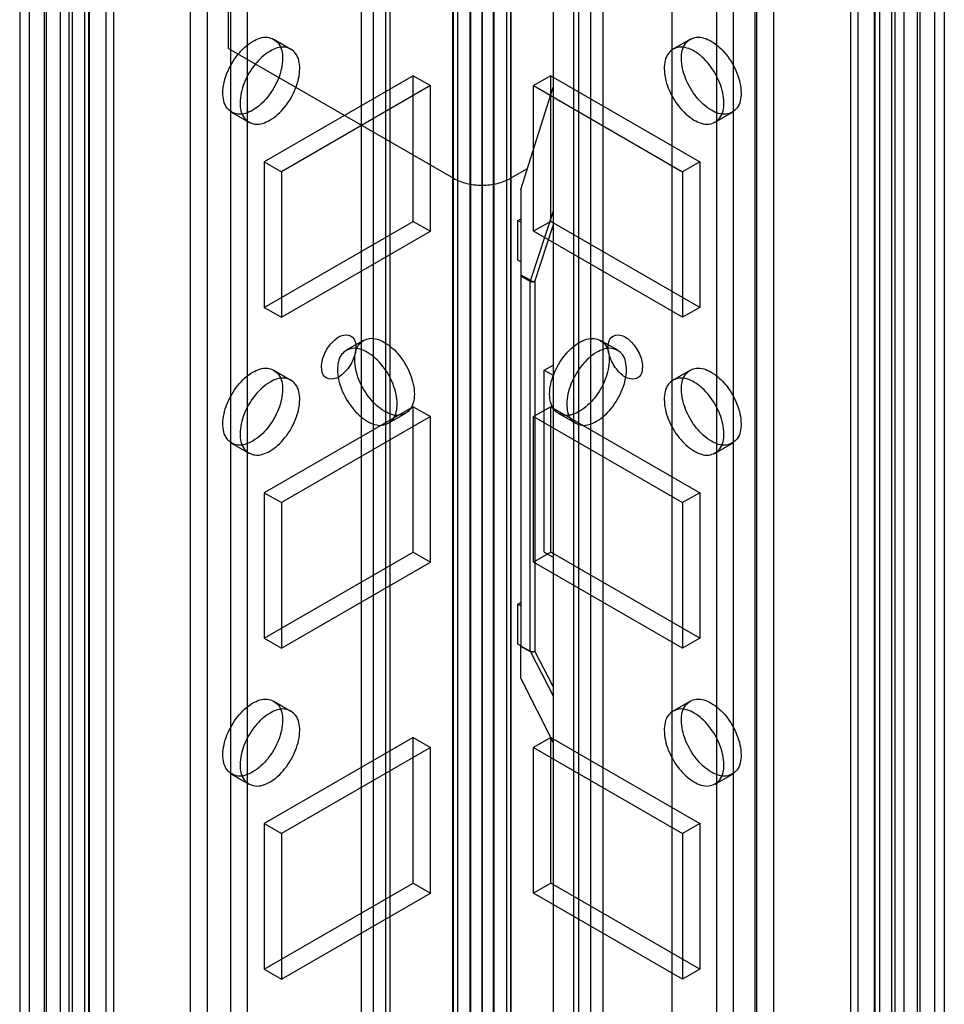
# Model space of a CAD drawing. Units: millimetres. Extents: x 470 to 1600, y 222 to 2667.
# Drawn here: x 1148 to 1205, y 1926 to 1987 of the extents above; entities that cross this region are included whole.
import ezdxf

# ---------------------------------------------------------------- set-up
doc = ezdxf.new("R2010")
doc.units = ezdxf.units.MM
doc.header["$LTSCALE"] = 187.898377
doc.layers.get('0').update_dxf_attribs({"linetype": 'CONTINUOUS'})

msp = doc.modelspace()

# ---------------------------------------------------------------- linework, layer by layer
at = {"color": 7, "linetype": 'Continuous'}
for p, q in [((1175.592, 238.493), (1175.592, 2023.198)), ((1177.066, 2023.198), (1177.066, 238.493)), ((1174.531, 246.897), (1174.531, 2022.585)), ((1178.111, 2022.576), (1178.111, 246.887)), ((1174.824, 2022.19), (1174.824, 239.514)), ((1176.324, 2022.177), (1176.324, 239.514)), ((1176.334, 2022.177), (1176.334, 239.514)), ((1177.834, 2022.177), (1177.834, 239.5)), ((1176.329, 242.853), (1176.329, 2018.542)), ((1160.702, 1985.356), (1160.702, 2016.762)), ((1174.547, 2014.803), (1174.547, 239.115)), ((1178.127, 239.105), (1178.127, 2014.794)), ((1175.622, 2013.892), (1175.622, 231.978)), ((1177.036, 231.978), (1177.036, 2013.892)), ((1169.612, 2011.954), (1169.612, 234.224)), ((1183.047, 234.224), (1183.047, 2011.954)), ((1168.879, 2010.933), (1168.879, 235.244)), ((1170.379, 2010.933), (1170.379, 235.244)), ((1170.672, 234.836), (1170.672, 2011.341)), ((1181.986, 234.836), (1181.986, 2011.341)), ((1182.279, 2010.933), (1182.279, 235.244)), ((1183.779, 2010.933), (1183.779, 235.244)), ((1158.333, 2010.606), (1158.333, 275.947)), ((1161.869, 275.947), (1161.869, 2010.606)), ((1190.789, 2010.606), (1190.789, 275.947)), ((1194.325, 275.947), (1194.325, 2010.606)), ((1159.394, 275.334), (1159.394, 2009.994)), ((1160.808, 2009.994), (1160.808, 275.334)), ((1191.85, 275.334), (1191.85, 2009.994)), ((1193.264, 2009.994), (1193.264, 275.334)), ((1180.713, 2009.075), (1180.713, 245.104)), ((1174.561, 1977.354), (1174.561, 2007.557)), ((1178.097, 2007.557), (1178.097, 1977.354)), ((1148.398, 2006.136), (1148.398, 269.843)), ((1188.067, 240.858), (1188.067, 2006.463)), ((1204.26, 269.843), (1204.26, 2006.136)), ((1149.459, 270.456), (1149.459, 2005.523)), ((1151.05, 2005.821), (1151.05, 269.7)), ((1201.608, 269.701), (1201.608, 2005.821)), ((1203.199, 270.456), (1203.199, 2005.523)), ((1147.812, 2005.319), (1147.812, 270.66)), ((1149.312, 2005.319), (1149.312, 270.66)), ((1150.318, 2005.38), (1150.318, 270.721)), ((1151.818, 2005.38), (1151.818, 270.721)), ((1152.111, 270.313), (1152.111, 2005.209)), ((1193.158, 2004.993), (1193.158, 242.328)), ((1200.547, 270.313), (1200.547, 2005.209)), ((1200.84, 2005.381), (1200.84, 270.721)), ((1202.34, 2005.381), (1202.34, 270.721)), ((1203.345, 2005.319), (1203.345, 270.66)), ((1204.845, 2005.319), (1204.845, 270.66)), ((1153.136, 2004.38), (1153.136, 269.721)), ((1199.522, 269.721), (1199.522, 2004.38)), ((1152.066, 2003.773), (1152.057, 269.119)), ((1153.604, 2003.727), (1153.604, 269.068)), ((1199.053, 2003.727), (1199.053, 269.068)), ((1200.583, 269.109), (1200.583, 2003.768)), ((1150.873, 268.414), (1150.873, 2003.074)), ((1201.785, 2003.074), (1201.785, 268.415)), ((1160.702, 1985.356), (1174.561, 1977.354)), ((1163.487, 1985.933), (1164.547, 1985.321)), ((1188.11, 1985.321), (1189.171, 1985.933)), ((1172.086, 1983.682), (1162.894, 1978.374)), ((1172.086, 1974.7), (1172.086, 1983.682)), ((1172.086, 1983.682), (1173.147, 1983.069)), ((1180.571, 1983.682), (1179.511, 1983.069)), ((1180.571, 1974.7), (1180.571, 1983.682)), ((1180.571, 1983.682), (1189.764, 1978.374)), ((1173.147, 1983.069), (1163.955, 1977.762)), ((1173.147, 1974.088), (1173.147, 1983.069)), ((1178.733, 1976.671), (1180.713, 1982.974)), ((1179.511, 1974.088), (1179.511, 1983.069)), ((1179.511, 1983.069), (1188.703, 1977.762)), ((1160.887, 1981.43), (1161.947, 1980.818)), ((1190.71, 1980.818), (1191.771, 1981.43)), ((1162.894, 1978.374), (1162.894, 1969.393)), ((1162.894, 1978.374), (1163.955, 1977.762)), ((1189.764, 1978.374), (1188.703, 1977.762)), ((1189.764, 1978.374), (1189.764, 1969.393)), ((1163.955, 1977.762), (1163.955, 1968.781)), ((1178.097, 1977.354), (1179.136, 1977.954)), ((1188.703, 1977.762), (1188.703, 1968.781)), ((1174.561, 294.543), (1174.561, 1977.354)), ((1178.097, 1977.354), (1178.097, 294.543)), ((1178.733, 1976.671), (1178.733, 1948.473)), ((1180.713, 1975.338), (1179.314, 1971.064)), ((1162.894, 1969.393), (1172.086, 1974.7)), ((1172.086, 1974.7), (1173.147, 1974.088)), ((1178.546, 1974.756), (1178.733, 1974.864)), ((1178.546, 1972.306), (1178.546, 1974.756)), ((1178.733, 1974.648), (1178.546, 1974.756)), ((1180.571, 1974.7), (1179.511, 1974.088)), ((1179.582, 1970.988), (1180.713, 1974.444)), ((1189.764, 1969.393), (1180.571, 1974.7)), ((1163.955, 1968.781), (1173.147, 1974.088)), ((1188.703, 1968.781), (1179.511, 1974.088)), ((1178.733, 1972.198), (1178.546, 1972.306)), ((1178.733, 1971.4), (1179.314, 1971.064)), ((1179.301, 1970.989), (1178.733, 1971.317)), ((1179.301, 1948.198), (1179.301, 1970.989)), ((1179.582, 1970.988), (1179.582, 1948.197)), ((1162.894, 1969.393), (1163.955, 1968.781)), ((1189.764, 1969.393), (1188.703, 1968.781)), ((1169.019, 1967.358), (1167.958, 1966.746)), ((1184.7, 1966.746), (1183.639, 1967.358)), ((1163.487, 1965.521), (1164.547, 1964.908)), ((1180.16, 1965.528), (1180.713, 1965.837)), ((1180.16, 1954.301), (1180.16, 1965.528)), ((1180.16, 1965.528), (1180.713, 1965.209)), ((1188.11, 1964.908), (1189.171, 1965.521)), ((1172.086, 1963.269), (1162.894, 1957.962)), ((1172.086, 1954.287), (1172.086, 1963.269)), ((1172.086, 1963.269), (1173.147, 1962.657)), ((1180.571, 1963.269), (1179.511, 1962.657)), ((1180.571, 1954.288), (1180.571, 1963.269)), ((1180.571, 1963.269), (1189.764, 1957.962)), ((1173.147, 1962.657), (1163.955, 1957.349)), ((1171.619, 1962.855), (1170.558, 1962.242)), ((1173.147, 1953.675), (1173.147, 1962.657)), ((1179.511, 1953.675), (1179.511, 1962.657)), ((1179.511, 1962.657), (1188.703, 1957.35)), ((1182.1, 1962.242), (1181.039, 1962.855)), ((1160.887, 1961.017), (1161.947, 1960.405)), ((1190.71, 1960.405), (1191.771, 1961.018)), ((1162.894, 1957.962), (1162.894, 1948.98)), ((1162.894, 1957.962), (1163.955, 1957.349)), ((1189.764, 1957.962), (1188.703, 1957.35)), ((1189.764, 1957.962), (1189.764, 1948.98)), ((1163.955, 1957.349), (1163.955, 1948.368)), ((1188.703, 1957.35), (1188.703, 1948.368)), ((1162.894, 1948.98), (1172.086, 1954.287)), ((1172.086, 1954.287), (1173.147, 1953.675)), ((1180.571, 1954.288), (1179.511, 1953.675)), ((1180.16, 1954.301), (1180.713, 1953.982)), ((1189.764, 1948.98), (1180.571, 1954.288)), ((1163.955, 1948.368), (1173.147, 1953.675)), ((1188.703, 1948.368), (1179.511, 1953.675)), ((1178.546, 1951.077), (1178.733, 1951.185)), ((1178.546, 1948.628), (1178.546, 1951.077)), ((1178.733, 1950.969), (1178.546, 1951.077)), ((1162.894, 1948.98), (1163.955, 1948.368)), ((1189.764, 1948.98), (1188.703, 1948.368)), ((1178.733, 1948.52), (1178.546, 1948.628)), ((1178.733, 1948.526), (1179.301, 1948.198)), ((1178.733, 1946.496), (1178.733, 1948.473)), ((1179.314, 1948.138), (1178.733, 1948.473)), ((1179.314, 1948.138), (1180.713, 1945.425)), ((1180.713, 1946.003), (1179.582, 1948.197)), ((1178.733, 1946.496), (1180.713, 1942.561)), ((1163.487, 1945.108), (1164.547, 1944.496)), ((1188.11, 1944.496), (1189.171, 1945.108)), ((1172.086, 1942.856), (1162.894, 1937.549)), ((1172.086, 1933.875), (1172.086, 1942.856)), ((1172.086, 1942.856), (1173.147, 1942.244)), ((1180.571, 1942.856), (1179.511, 1942.244)), ((1180.571, 1933.875), (1180.571, 1942.856)), ((1180.571, 1942.856), (1189.764, 1937.549)), ((1173.147, 1942.244), (1163.955, 1936.937)), ((1173.147, 1933.263), (1173.147, 1942.244)), ((1179.511, 1933.263), (1179.511, 1942.244)), ((1179.511, 1942.244), (1188.703, 1936.937)), ((1160.887, 1940.605), (1161.947, 1939.993)), ((1190.71, 1939.993), (1191.771, 1940.605)), ((1162.894, 1937.549), (1162.894, 1928.568)), ((1162.894, 1937.549), (1163.955, 1936.937)), ((1189.764, 1937.549), (1188.703, 1936.937)), ((1189.764, 1937.549), (1189.764, 1928.568)), ((1163.955, 1936.937), (1163.955, 1927.955)), ((1188.703, 1936.937), (1188.703, 1927.955)), ((1162.894, 1928.568), (1172.086, 1933.875)), ((1172.086, 1933.875), (1173.147, 1933.263)), ((1180.571, 1933.875), (1179.511, 1933.263)), ((1189.764, 1928.568), (1180.571, 1933.875)), ((1163.955, 1927.955), (1173.147, 1933.263)), ((1188.703, 1927.955), (1179.511, 1933.263)), ((1162.894, 1928.568), (1163.955, 1927.955)), ((1189.764, 1928.568), (1188.703, 1927.955))]:
    msp.add_line(p, q, dxfattribs=at)
for points, knots in [([(1160.348, 1982.62), (1160.348, 1983.033), (1160.552, 1983.889), (1161.196, 1984.998), (1162.049, 1985.805), (1163.04, 1986.193), (1163.929, 1985.701), (1164.025, 1985.064), (1164.025, 1984.743)], [0, 0, 0, 0, 0.1912, 0.396398, 0.585359, 0.731961, 0.851504, 1, 1, 1, 1]), ([(1188.633, 1984.743), (1188.633, 1985.063), (1188.727, 1985.694), (1189.604, 1986.192), (1190.595, 1985.815), (1191.453, 1985.01), (1192.103, 1983.898), (1192.309, 1983.036), (1192.309, 1982.62)], [0, 0, 0, 0, 0.147786, 0.26625, 0.412233, 0.600618, 0.807644, 1, 1, 1, 1]), ([(1165.086, 1984.131), (1165.086, 1984.45), (1164.991, 1985.081), (1164.114, 1985.58), (1163.123, 1985.202), (1162.265, 1984.398), (1161.615, 1983.285), (1161.409, 1982.424), (1161.409, 1982.008)], [0, 0, 0, 0, 0.147786, 0.266249, 0.412232, 0.600617, 0.807643, 1, 1, 1, 1]), ([(1191.249, 1982.008), (1191.249, 1982.421), (1191.045, 1983.276), (1190.401, 1984.386), (1189.548, 1985.193), (1188.557, 1985.581), (1187.668, 1985.089), (1187.572, 1984.452), (1187.572, 1984.131)], [0, 0, 0, 0, 0.1912, 0.396397, 0.585358, 0.73196, 0.851505, 1, 1, 1, 1]), ([(1164.025, 1984.743), (1164.025, 1984.33), (1163.822, 1983.475), (1163.178, 1982.365), (1162.324, 1981.558), (1161.333, 1981.17), (1160.444, 1981.662), (1160.348, 1982.299), (1160.348, 1982.62)], [0, 0, 0, 0, 0.1912, 0.396398, 0.585359, 0.731961, 0.851504, 1, 1, 1, 1]), ([(1192.309, 1982.62), (1192.309, 1982.301), (1192.215, 1981.67), (1191.338, 1981.171), (1190.347, 1981.549), (1189.489, 1982.353), (1188.839, 1983.466), (1188.633, 1984.327), (1188.633, 1984.743)], [0, 0, 0, 0, 0.147786, 0.26625, 0.412233, 0.600618, 0.807644, 1, 1, 1, 1]), ([(1161.409, 1982.008), (1161.409, 1981.688), (1161.503, 1981.057), (1162.381, 1980.559), (1163.372, 1980.936), (1164.229, 1981.741), (1164.88, 1982.853), (1165.086, 1983.715), (1165.086, 1984.131)], [0, 0, 0, 0, 0.147786, 0.266249, 0.412232, 0.600617, 0.807643, 1, 1, 1, 1]), ([(1187.572, 1984.131), (1187.572, 1983.718), (1187.775, 1982.862), (1188.419, 1981.753), (1189.273, 1980.946), (1190.264, 1980.558), (1191.153, 1981.05), (1191.249, 1981.687), (1191.249, 1982.008)], [0, 0, 0, 0, 0.1912, 0.396397, 0.585358, 0.73196, 0.851505, 1, 1, 1, 1]), ([(1174.561, 1977.354), (1174.812, 1977.209), (1175.396, 1976.998), (1176.329, 1976.896), (1177.262, 1976.998), (1177.846, 1977.209), (1178.097, 1977.354)], [0, 0, 0, 0, 0.237229, 0.500001, 0.762772, 1, 1, 1, 1]), ([(1179.582, 1970.988), (1179.518, 1970.953), (1179.411, 1970.945), (1179.321, 1970.978), (1179.301, 1970.989)], [0, 0, 0, 0, 0.759926, 1, 1, 1, 1]), ([(1179.314, 1971.064), (1179.356, 1971.039), (1179.444, 1971.006), (1179.537, 1970.986), (1179.582, 1970.988)], [0, 0, 0, 0, 0.524564, 1, 1, 1, 1]), ([(1166.429, 1965.719), (1166.429, 1966.01), (1166.599, 1966.607), (1167.09, 1967.294), (1167.707, 1967.76), (1168.454, 1967.631), (1168.551, 1967.159), (1168.551, 1966.943)], [0, 0, 0, 0, 0.235269, 0.479781, 0.678698, 0.825884, 1, 1, 1, 1]), ([(1168.48, 1966.168), (1168.48, 1966.487), (1168.575, 1967.119), (1169.452, 1967.617), (1170.443, 1967.24), (1171.301, 1966.435), (1171.951, 1965.322), (1172.157, 1964.461), (1172.157, 1964.045)], [0, 0, 0, 0, 0.147786, 0.26625, 0.412233, 0.600618, 0.807644, 1, 1, 1, 1]), ([(1180.501, 1964.045), (1180.501, 1964.458), (1180.704, 1965.313), (1181.348, 1966.423), (1182.202, 1967.23), (1183.193, 1967.618), (1184.082, 1967.126), (1184.178, 1966.489), (1184.178, 1966.168)], [0, 0, 0, 0, 0.1912, 0.396398, 0.585359, 0.731961, 0.851504, 1, 1, 1, 1]), ([(1184.107, 1966.943), (1184.107, 1967.158), (1184.202, 1967.625), (1184.941, 1967.763), (1185.562, 1967.301), (1186.056, 1966.613), (1186.228, 1966.013), (1186.228, 1965.719)], [0, 0, 0, 0, 0.173008, 0.31918, 0.517263, 0.762729, 1, 1, 1, 1]), ([(1168.551, 1966.943), (1168.551, 1966.651), (1168.381, 1966.055), (1167.89, 1965.368), (1167.273, 1964.902), (1166.526, 1965.031), (1166.429, 1965.503), (1166.429, 1965.719)], [0, 0, 0, 0, 0.235269, 0.479781, 0.678698, 0.825884, 1, 1, 1, 1]), ([(1171.096, 1963.433), (1171.096, 1963.846), (1170.893, 1964.701), (1170.249, 1965.81), (1169.396, 1966.618), (1168.405, 1967.006), (1167.515, 1966.513), (1167.419, 1965.876), (1167.419, 1965.556)], [0, 0, 0, 0, 0.1912, 0.396397, 0.585358, 0.73196, 0.851505, 1, 1, 1, 1]), ([(1185.238, 1965.556), (1185.238, 1965.875), (1185.144, 1966.506), (1184.267, 1967.005), (1183.276, 1966.627), (1182.418, 1965.822), (1181.768, 1964.71), (1181.562, 1963.848), (1181.562, 1963.433)], [0, 0, 0, 0, 0.147786, 0.266249, 0.412232, 0.600617, 0.807643, 1, 1, 1, 1]), ([(1186.228, 1965.719), (1186.228, 1965.504), (1186.134, 1965.036), (1185.394, 1964.899), (1184.773, 1965.361), (1184.279, 1966.049), (1184.107, 1966.649), (1184.107, 1966.943)], [0, 0, 0, 0, 0.173008, 0.31918, 0.517263, 0.762729, 1, 1, 1, 1]), ([(1172.157, 1964.045), (1172.157, 1963.726), (1172.062, 1963.094), (1171.185, 1962.596), (1170.194, 1962.973), (1169.336, 1963.778), (1168.686, 1964.89), (1168.48, 1965.752), (1168.48, 1966.168)], [0, 0, 0, 0, 0.147786, 0.26625, 0.412233, 0.600618, 0.807644, 1, 1, 1, 1]), ([(1184.178, 1966.168), (1184.178, 1965.755), (1183.974, 1964.9), (1183.33, 1963.79), (1182.477, 1962.983), (1181.486, 1962.595), (1180.597, 1963.087), (1180.501, 1963.724), (1180.501, 1964.045)], [0, 0, 0, 0, 0.1912, 0.396398, 0.585359, 0.731961, 0.851504, 1, 1, 1, 1]), ([(1160.348, 1962.208), (1160.348, 1962.621), (1160.552, 1963.476), (1161.196, 1964.585), (1162.049, 1965.393), (1163.04, 1965.781), (1163.929, 1965.288), (1164.025, 1964.651), (1164.025, 1964.331)], [0, 0, 0, 0, 0.1912, 0.396398, 0.585359, 0.731961, 0.851504, 1, 1, 1, 1]), ([(1167.419, 1965.556), (1167.419, 1965.142), (1167.623, 1964.287), (1168.267, 1963.178), (1169.12, 1962.37), (1170.111, 1961.983), (1171.001, 1962.475), (1171.096, 1963.112), (1171.096, 1963.433)], [0, 0, 0, 0, 0.1912, 0.396397, 0.585358, 0.73196, 0.851505, 1, 1, 1, 1]), ([(1181.562, 1963.433), (1181.562, 1963.113), (1181.656, 1962.482), (1182.533, 1961.984), (1183.524, 1962.361), (1184.382, 1963.166), (1185.032, 1964.278), (1185.238, 1965.14), (1185.238, 1965.556)], [0, 0, 0, 0, 0.147786, 0.266249, 0.412232, 0.600617, 0.807643, 1, 1, 1, 1]), ([(1188.633, 1964.331), (1188.633, 1964.65), (1188.727, 1965.281), (1189.604, 1965.78), (1190.595, 1965.402), (1191.453, 1964.597), (1192.103, 1963.485), (1192.309, 1962.623), (1192.309, 1962.208)], [0, 0, 0, 0, 0.147786, 0.26625, 0.412233, 0.600618, 0.807644, 1, 1, 1, 1]), ([(1165.086, 1963.718), (1165.086, 1964.038), (1164.991, 1964.669), (1164.114, 1965.167), (1163.123, 1964.79), (1162.265, 1963.985), (1161.615, 1962.873), (1161.409, 1962.011), (1161.409, 1961.595)], [0, 0, 0, 0, 0.147786, 0.266249, 0.412232, 0.600617, 0.807643, 1, 1, 1, 1]), ([(1191.249, 1961.595), (1191.249, 1962.009), (1191.045, 1962.864), (1190.401, 1963.973), (1189.548, 1964.78), (1188.557, 1965.168), (1187.668, 1964.676), (1187.572, 1964.039), (1187.572, 1963.718)], [0, 0, 0, 0, 0.1912, 0.396397, 0.585358, 0.73196, 0.851505, 1, 1, 1, 1]), ([(1164.025, 1964.331), (1164.025, 1963.917), (1163.822, 1963.062), (1163.178, 1961.953), (1162.324, 1961.146), (1161.333, 1960.758), (1160.444, 1961.25), (1160.348, 1961.887), (1160.348, 1962.208)], [0, 0, 0, 0, 0.1912, 0.396398, 0.585359, 0.731961, 0.851504, 1, 1, 1, 1]), ([(1192.309, 1962.208), (1192.309, 1961.888), (1192.215, 1961.257), (1191.338, 1960.759), (1190.347, 1961.136), (1189.489, 1961.941), (1188.839, 1963.053), (1188.633, 1963.915), (1188.633, 1964.331)], [0, 0, 0, 0, 0.147786, 0.26625, 0.412233, 0.600618, 0.807644, 1, 1, 1, 1]), ([(1161.409, 1961.595), (1161.409, 1961.276), (1161.503, 1960.645), (1162.381, 1960.146), (1163.372, 1960.524), (1164.229, 1961.328), (1164.88, 1962.441), (1165.086, 1963.302), (1165.086, 1963.718)], [0, 0, 0, 0, 0.147786, 0.266249, 0.412232, 0.600617, 0.807643, 1, 1, 1, 1]), ([(1187.572, 1963.718), (1187.572, 1963.305), (1187.775, 1962.45), (1188.419, 1961.34), (1189.273, 1960.533), (1190.264, 1960.145), (1191.153, 1960.638), (1191.249, 1961.274), (1191.249, 1961.595)], [0, 0, 0, 0, 0.1912, 0.396397, 0.585358, 0.73196, 0.851505, 1, 1, 1, 1]), ([(1179.301, 1948.198), (1179.321, 1948.187), (1179.411, 1948.154), (1179.518, 1948.161), (1179.582, 1948.197)], [0, 0, 0, 0, 0.240104, 1, 1, 1, 1]), ([(1179.582, 1948.197), (1179.564, 1948.178), (1179.491, 1948.119), (1179.374, 1948.103), (1179.314, 1948.138)], [0, 0, 0, 0, 0.26792, 1, 1, 1, 1]), ([(1160.348, 1941.795), (1160.348, 1942.208), (1160.552, 1943.064), (1161.196, 1944.173), (1162.049, 1944.98), (1163.04, 1945.368), (1163.929, 1944.876), (1164.025, 1944.239), (1164.025, 1943.918)], [0, 0, 0, 0, 0.1912, 0.396398, 0.585359, 0.731961, 0.851504, 1, 1, 1, 1]), ([(1188.633, 1943.918), (1188.633, 1944.237), (1188.727, 1944.869), (1189.604, 1945.367), (1190.595, 1944.99), (1191.453, 1944.185), (1192.103, 1943.073), (1192.309, 1942.211), (1192.309, 1941.795)], [0, 0, 0, 0, 0.147786, 0.26625, 0.412233, 0.600618, 0.807644, 1, 1, 1, 1]), ([(1165.086, 1943.306), (1165.086, 1943.625), (1164.991, 1944.256), (1164.114, 1944.755), (1163.123, 1944.377), (1162.265, 1943.572), (1161.615, 1942.46), (1161.409, 1941.598), (1161.409, 1941.183)], [0, 0, 0, 0, 0.147786, 0.266249, 0.412232, 0.600617, 0.807643, 1, 1, 1, 1]), ([(1191.249, 1941.183), (1191.249, 1941.596), (1191.045, 1942.451), (1190.401, 1943.561), (1189.548, 1944.368), (1188.557, 1944.756), (1187.668, 1944.264), (1187.572, 1943.627), (1187.572, 1943.306)], [0, 0, 0, 0, 0.1912, 0.396397, 0.585358, 0.73196, 0.851505, 1, 1, 1, 1]), ([(1164.025, 1943.918), (1164.025, 1943.505), (1163.822, 1942.65), (1163.178, 1941.54), (1162.324, 1940.733), (1161.333, 1940.345), (1160.444, 1940.837), (1160.348, 1941.474), (1160.348, 1941.795)], [0, 0, 0, 0, 0.1912, 0.396398, 0.585359, 0.731961, 0.851504, 1, 1, 1, 1]), ([(1192.309, 1941.795), (1192.309, 1941.476), (1192.215, 1940.844), (1191.338, 1940.346), (1190.347, 1940.724), (1189.489, 1941.528), (1188.839, 1942.641), (1188.633, 1943.502), (1188.633, 1943.918)], [0, 0, 0, 0, 0.147786, 0.26625, 0.412233, 0.600618, 0.807644, 1, 1, 1, 1]), ([(1161.409, 1941.183), (1161.409, 1940.863), (1161.503, 1940.232), (1162.381, 1939.734), (1163.372, 1940.111), (1164.229, 1940.916), (1164.88, 1942.028), (1165.086, 1942.89), (1165.086, 1943.306)], [0, 0, 0, 0, 0.147786, 0.266249, 0.412232, 0.600617, 0.807643, 1, 1, 1, 1]), ([(1187.572, 1943.306), (1187.572, 1942.892), (1187.775, 1942.037), (1188.419, 1940.928), (1189.273, 1940.121), (1190.264, 1939.733), (1191.153, 1940.225), (1191.249, 1940.862), (1191.249, 1941.183)], [0, 0, 0, 0, 0.1912, 0.396397, 0.585358, 0.73196, 0.851505, 1, 1, 1, 1])]:
    msp.add_open_spline(points, degree=3, knots=knots, dxfattribs=at)
for points in [[(1179.301, 1970.989), (1179.301, 1971.015), (1179.306, 1971.04), (1179.314, 1971.064)], [(1179.314, 1948.138), (1179.305, 1948.156), (1179.301, 1948.178), (1179.301, 1948.198)]]:
    msp.add_open_spline(points, degree=3, dxfattribs=at)

doc.saveas('drawing.dxf')
